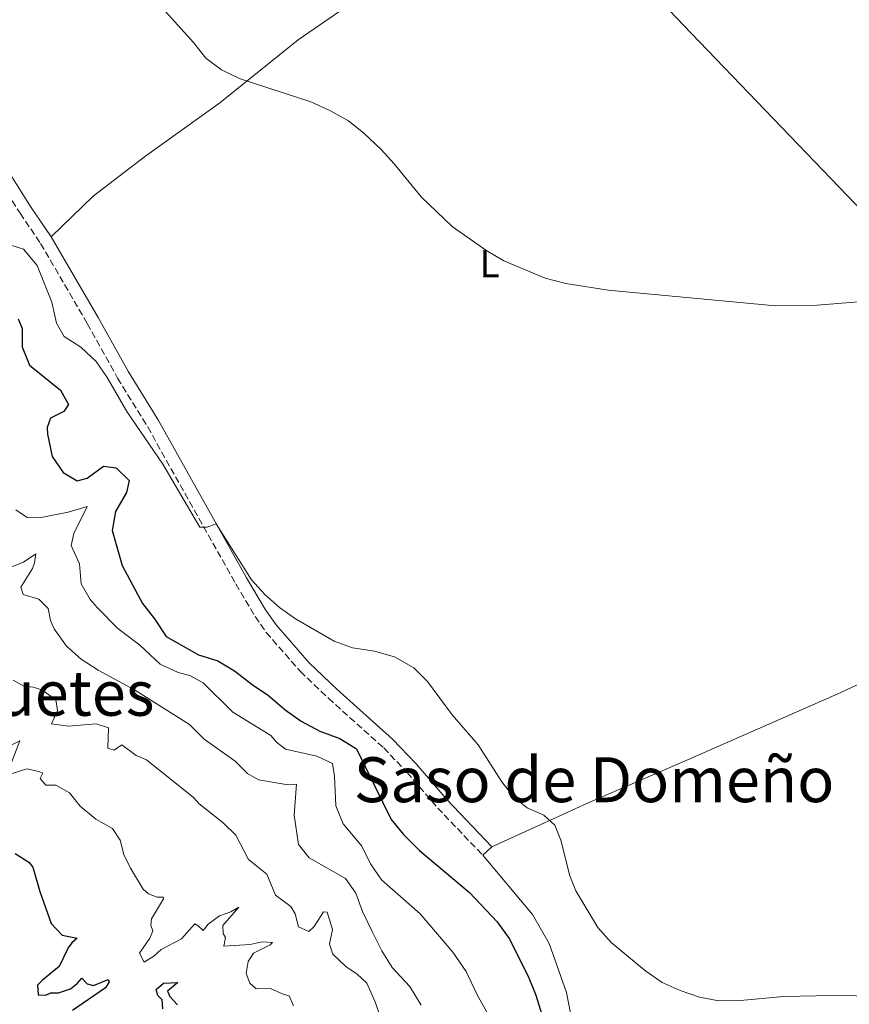
# Model space of a CAD drawing. Units: metres. Extents: x 641658 to 645117, y 4725256 to 4727640.
# Drawn here: x 644606 to 644819, y 4725580 to 4725832 of the extents above; entities that cross this region are included whole.
import ezdxf
from ezdxf.enums import TextEntityAlignment as Align

# ---------------------------------------------------------------- set-up
doc = ezdxf.new("R2010")
doc.units = ezdxf.units.M
doc.header["$MEASUREMENT"] = 0
doc.linetypes.add('DGN Style 3', pattern=[2.435890702152634, 1.739921930109024, -0.6959687720436097])
for name, color, linetype, lineweight in [('Camino', 7, 'DGN Style 3', 0), ('Curva de nivel directora', 30, 'Continuous', 30), ('Curva de nivel intermedia', 30, 'Continuous', 0), ('Etiqueta de uso rústico', 92, 'Continuous', 0), ('Línea de cambio de uso (parcela vista)', 92, 'Continuous', 0), ('Margen derecho', 7, 'Continuous', 0), ('Texto de Área (paraje) menor', 7, 'Continuous', 0)]:
    doc.layers.add(name, color=color, linetype=linetype, lineweight=lineweight)
doc.styles.add('Style-Arial', font='arial.ttf')

msp = doc.modelspace()

# ---------------------------------------------------------------- linework, layer by layer
at = {"layer": 'Camino', "color": 7, "linetype": 'DGN Style 3', "lineweight": 0}
msp.add_polyline3d([(644575.4600000008, 4725828.180000001, 509.0000000000001), (644578.1200000006, 4725827.020000001, 508.770000000004), (644581.0399999976, 4725823.070000002, 508.6600000000035), (644606.4299999992, 4725782.78, 507.2500000000001), (644611.7199999976, 4725775.050000001, 507.0099999999948), (644623.6700000013, 4725754.540000001, 506.3099999999977), (644631.4400000009, 4725740.58, 506.0800000000019), (644639.1299999978, 4725728.100000001, 505.6100000000006), (644661.7099999997, 4725687.890000002, 504.6799999999931), (644666.6600000006, 4725679.590000001, 504.4499999999972), (644669.4899999981, 4725675.470000002, 504.25), (644678.1999999987, 4725665.540000003, 503.7400000000052), (644685.4200000005, 4725658.630000002, 503.5200000000042), (644699.5799999982, 4725645.940000001, 502.9299999999931), (644705.5300000004, 4725639.710000001, 502.9299999999931), (644713.4099999995, 4725630.550000001, 503.0399999999936), (644724.980000001, 4725618.440000001, 503.3399999999965)], dxfattribs=at)
at = {"layer": 'Curva de nivel directora', "color": 30, "linetype": 'Continuous', "lineweight": 30, "flags": 128}
for points, elevation in [([(644606, 4725755.730000002), (644606.9700000001, 4725753.300000003)], 500.0000000000007), ([(644606.9700000001, 4725753.300000003), (644606.9999999992, 4725748.57), (644608.85, 4725743.900000001), (644616.8200000006, 4725737.5), (644618.8099999998, 4725733.789999999), (644617.6399999986, 4725732.080000003), (644614.239999999, 4725730.310000001), (644613.3699999994, 4725727.939999999), (644613.440000001, 4725726.25), (644614.639999999, 4725720.49), (644617.4699999989, 4725716.390000001), (644621.0799999986, 4725714.300000001), (644623.62, 4725714.949999999), (644627.8299999988, 4725718.050000002), (644631.0499999997, 4725717.640000001), (644634.4299999994, 4725714.380000001), (644633.7399999986, 4725711.340000002), (644630.8999999999, 4725706.470000001), (644630.0700000008, 4725701.550000002), (644632.6199999988, 4725692.619999999), (644637.8400000002, 4725682.930000001), (644640.9099999992, 4725678.990000002), (644643.8499999985, 4725674.460000001), (644652.1299999997, 4725669.760000001), (644657.1299999999, 4725668.220000001), (644661.4100000003, 4725665.650000002), (644665.9199999986, 4725662.140000001), (644670.0899999995, 4725659.369999999), (644674.3499999996, 4725655.699999999), (644678.4099999988, 4725652.789999999), (644683.23, 4725650.260000001), (644688.3499999986, 4725648.380000001), (644692.6, 4725645.710000002), (644701.5099999993, 4725627.62), (644704.6599999988, 4725623.730000001), (644708.7299999989, 4725619.660000001), (644721.579999999, 4725608.920000001), (644728.6399999999, 4725601.410000001), (644731.7000000001, 4725597.140000002), (644736.6100000006, 4725587.550000001), (644738.5700000009, 4725582.66), (644741.5100000001, 4725573.03)], 500.0000000000003), ([(644605.1999999998, 4725618.880000001), (644608.650000001, 4725616.720000002), (644609.7100000004, 4725615.45), (644611.4699999995, 4725609.16), (644614.4099999988, 4725600.99), (644617.2499999999, 4725597.970000001), (644621.0999999987, 4725597.26)], 475), ([(644621.0999999987, 4725597.26), (644619.6999999996, 4725596.02), (644618.7400000006, 4725594.740000002), (644616.4899999998, 4725590.010000002), (644612.1600000003, 4725586.5), (644610.9399999998, 4725585.180000002), (644611.0599999983, 4725582.760000001), (644613.0199999985, 4725582.619999999), (644614.3399999995, 4725583.210000002), (644616.2699999985, 4725583.200000001), (644619.3499999986, 4725584.289999999), (644621.0999999987, 4725585.619999999), (644622.2799999989, 4725586.970000002), (644623.649999999, 4725585.550000003), (644625.2599999984, 4725585.09), (644629, 4725586.680000001), (644629.2300000002, 4725586.08), (644628.3200000006, 4725584.52), (644619.8600000005, 4725578.710000004)], 475), ([(644642.9700000001, 4725579.140000002), (644642.8400000003, 4725581.460000002), (644641.7199999982, 4725582.600000001), (644641.2899999992, 4725584.119999999), (644643.2000000002, 4725585.699999999), (644646.8300000001, 4725585.890000002), (644644.2300000006, 4725583.660000001), (644644.8200000006, 4725582.32), (644646.7599999986, 4725580.150000002)], 475)]:
    msp.add_lwpolyline(points, dxfattribs=dict(at, elevation=elevation))
at = {"layer": 'Curva de nivel intermedia', "color": 30, "linetype": 'Continuous', "lineweight": 0, "flags": 128}
for points, elevation in [([(644831.76, 4725760.989999999), (644810.6199999996, 4725759.279999999), (644799.9199999999, 4725759.119999998), (644757.0700000015, 4725763.090000001), (644746.2100000007, 4725764.769999999), (644740.9700000016, 4725766.199999999), (644730.3400000009, 4725770.619999998), (644725.740000001, 4725773.359999998), (644717.110000001, 4725779.420000001), (644709.1600000004, 4725786.970000001), (644702.3000000005, 4725795.429999999), (644698.920000001, 4725799.119999999), (644694.4800000018, 4725803.300000002), (644690.5599999991, 4725806.399999999), (644685.7900000016, 4725809.090000001), (644680.8800000009, 4725811.300000001), (644662.8600000008, 4725817.180000001), (644658.0700000008, 4725819.529999998), (644654.0499999997, 4725822.499999999), (644650.9000000004, 4725826.519999998), (644640.4700000011, 4725838.080000001)], 510), ([(644845.1900000012, 4725580.599999999), (644818.3800000002, 4725582.609999998), (644802.1000000014, 4725582.3), (644790.900000001, 4725581.24), (644785.4100000013, 4725581.23), (644780.5000000007, 4725582.159999999), (644775.5200000006, 4725583.869999999), (644770.9400000008, 4725585.890000001), (644766.7200000007, 4725588.8), (644757.8400000003, 4725596.109999998), (644754.4400000006, 4725599.980000001), (644748.7900000003, 4725609.369999998), (644747.2800000014, 4725613.189999998), (644744.9299999999, 4725622.320000002), (644743.4500000003, 4725626.159999998), (644740.6400000006, 4725628.74), (644736.2999999999, 4725630.630000001), (644732.9299999992, 4725633.32), (644729.8300000012, 4725637.25), (644723.7500000016, 4725646.749999999), (644717.1199999999, 4725654.439999999), (644710.8099999999, 4725662.909999999), (644707.3099999997, 4725666.470000001), (644702.380000001, 4725669.220000001), (644697.190000001, 4725670.71), (644691.5899999996, 4725671.570000002), (644686.8700000012, 4725673.23), (644677.0000000006, 4725678.96), (644672.9300000003, 4725681.910000001), (644669.1799999997, 4725685.220000001), (644665.7000000017, 4725688.949999999), (644656.7000000007, 4725703.330000001), (644654.4100000019, 4725702.409999999), (644652.5000000007, 4725702.460000001), (644642.9800000011, 4725718.579999999), (644633.8300000003, 4725732.079999999), (644628.7499999999, 4725740.720000001), (644625.9000000021, 4725744.82), (644622.0100000007, 4725748.479999999), (644617.7600000015, 4725751.250000001), (644615.740000001, 4725754.670000001), (644614.61, 4725759.99), (644610.8100000002, 4725769.369999999), (644607.3600000013, 4725773.619999998), (644604.0900000012, 4725774.600000001)], 505), ([(644605.3800000009, 4725706.909999999), (644608.3, 4725704.869999998), (644611.3900000014, 4725704.849999999), (644618.7600000007, 4725706.289999999), (644623.610000001, 4725707.759999999), (644620.1900000012, 4725700.82), (644619.5099999995, 4725697.779999998), (644621.690000001, 4725693.009999999), (644622.1100000013, 4725687.939999999), (644624.3799999999, 4725683.960000001), (644626.2000000017, 4725681.910000001), (644631.5000000012, 4725676.499999999), (644637.0300000011, 4725672.349999999), (644642.3700000009, 4725667.369999999), (644646.9000000017, 4725665.23), (644649.9200000013, 4725664.449999999), (644653.3500000001, 4725662.61), (644660.9200000007, 4725655.119999997), (644670.7000000018, 4725649.119999998), (644672.1500000004, 4725647.410000001), (644674.3899999999, 4725645.58), (644682.440000001, 4725643.800000001), (644686.5100000014, 4725641.960000002), (644686.9600000007, 4725638.73)], 495), ([(644602.9300000012, 4725691.75), (644607.3099999998, 4725693.439999999), (644610.5100000007, 4725695.619999999), (644610.1799999998, 4725693.289999999), (644609.620000001, 4725691.83)], 490.0000000000001), ([(644609.620000001, 4725691.83), (644606.6799999997, 4725687.109999999), (644607.2000000003, 4725685.230000001), (644611.2100000002, 4725683.989999999), (644613.6700000013, 4725681.58), (644614.2099999998, 4725678.529999999), (644615.2000000001, 4725676.390000001), (644618.3600000006, 4725671.949999998), (644622.1200000001, 4725668.660000001), (644626.4200000007, 4725665.849999999), (644635.7900000005, 4725660.789999999), (644649.8699999999, 4725651.949999998), (644653.5700000015, 4725648.169999998), (644661.4999999995, 4725642.5), (644664.7200000006, 4725639.359999999), (644667.51, 4725637.720000002), (644674.5799999998, 4725636.55), (644677.2599999999, 4725636.609999998), (644676.690000002, 4725628.74), (644677.7900000019, 4725621.220000002), (644680.4600000007, 4725617.759999999), (644689.8200000017, 4725612.48), (644692.4500000002, 4725608.789999999), (644694.1900000013, 4725604.100000001), (644696.620000001, 4725598.930000001), (644699.110000001, 4725593.960000001), (644701.790000001, 4725589.740000002), (644706.3000000016, 4725584.83), (644709.1900000017, 4725580.069999999)], 490.0000000000001), ([(644604.6800000013, 4725663.289999999), (644607.4000000015, 4725661.699999998), (644609.7800000019, 4725661.460000001), (644612.0199999994, 4725660.789999999), (644615.6100000013, 4725658.220000001), (644616.0200000004, 4725655.509999999), (644614.4600000002, 4725652.109999999), (644618.8700000002, 4725651.51), (644625.9000000021, 4725652.09), (644629.1000000007, 4725651.09), (644628.9300000007, 4725645.869999998), (644630.5600000002, 4725645.33), (644632.4700000013, 4725646.73), (644636.1399999993, 4725643.989999998), (644638.8500000006, 4725642.84), (644650.8500000011, 4725633.230000001), (644652.3399999999, 4725631.609999998), (644658.4800000021, 4725626.74), (644661.7200000009, 4725623.56), (644664.9700000008, 4725617.399999999), (644669.6400000001, 4725613.619999999), (644671.890000001, 4725608.199999999), (644675.7900000013, 4725605.380000001), (644676.9300000013, 4725603.449999999), (644677.7800000006, 4725600.140000002), (644680.3700000013, 4725598.980000001), (644681.8100000008, 4725600.199999999), (644684.1900000012, 4725604.010000001), (644685.0800000008, 4725603.930000001), (644686.4300000009, 4725599.48), (644685.7400000001, 4725595.74), (644686.5300000014, 4725593.140000001), (644689.910000001, 4725590), (644692.7699999998, 4725588.050000001), (644695.2900000011, 4725585.699999999), (644697.3499999996, 4725581.140000001), (644698.8000000003, 4725576.980000001)], 485.0000000000001), ([(644602.9800000003, 4725646.05), (644606.4100000013, 4725647.719999999), (644603.8099999997, 4725641.099999999)], 480), ([(644603.3100000012, 4725639.029999999), (644608.3, 4725640.59), (644611.4800000007, 4725639.850000001), (644612.2600000009, 4725639.46), (644611.5700000002, 4725638.140000001), (644613.0200000008, 4725636.369999999), (644615.6100000013, 4725636.409999999), (644619.1400000007, 4725634.449999999), (644621.8099999995, 4725631.029999999), (644625.8700000008, 4725627.730000001), (644630.1600000003, 4725625.329999999), (644632.0500000011, 4725622.279999998), (644633.0600000013, 4725618.619999999), (644634.6900000009, 4725615.189999999), (644637.9699999999, 4725609.739999999), (644639.3400000001, 4725608.55), (644641.5900000008, 4725607.720000001), (644643.1399999999, 4725607.759999999), (644643.1700000011, 4725607.279999998), (644640.1, 4725602.180000001), (644639.9300000002, 4725600.579999999), (644640.4100000006, 4725599.12), (644639.7100000011, 4725597.210000001), (644637.0500000013, 4725593.42)], 480), ([(644686.9600000007, 4725638.73), (644687.3400000005, 4725631.109999999), (644689.2100000014, 4725626.489999999), (644693.9700000001, 4725620.759999999), (644696.2099999997, 4725616.279999999), (644699.0500000007, 4725612.140000001), (644708.9000000011, 4725603.489999999), (644717.3099999998, 4725593.640000002), (644720.6700000016, 4725588.689999999), (644723.5100000004, 4725582.699999998), (644729.4400000002, 4725572.199999999)], 495), ([(644637.0500000013, 4725593.42), (644638.1900000012, 4725591.09), (644640.7400000015, 4725592.609999998), (644642.570000002, 4725594.320000002), (644647.8000000003, 4725597.09), (644651.1799999997, 4725600.890000001), (644652.1000000007, 4725600.409999999), (644653.3800000015, 4725599.210000001), (644654.6199999996, 4725600.779999998), (644657.55, 4725602.96), (644660.4400000002, 4725603.999999999), (644662.5000000009, 4725605.210000001), (644658.3400000012, 4725600.51), (644658.490000001, 4725598.469999999), (644659.060000001, 4725597.439999999), (644658.6000000006, 4725595.199999999), (644665.4, 4725595.609999998), (644668.4900000013, 4725596.300000001), (644671.0700000006, 4725596.119999998), (644670.4800000006, 4725595.51), (644666.2100000014, 4725593.390000001), (644664.8700000002, 4725591.259999999), (644664.3899999997, 4725588.220000001), (644665.2900000005, 4725585.730000001), (644666.9300000012, 4725584.289999999), (644670.560000001, 4725584.37), (644673.82, 4725582.869999997), (644675.3800000001, 4725582.49), (644676.4599999997, 4725579.92)], 480)]:
    msp.add_lwpolyline(points, dxfattribs=dict(at, elevation=elevation))
at = {"layer": 'Línea de cambio de uso (parcela vista)', "color": 92, "linetype": 'Continuous', "lineweight": 0, "elevation": 503.3399999999965, "flags": 128}
msp.add_lwpolyline([(644724.9800000006, 4725618.439999999), (644727.2800000003, 4725620.640000001)], dxfattribs=at)
at = {"layer": 'Línea de cambio de uso (parcela vista)', "color": 92, "linetype": 'Continuous', "lineweight": 0}
for points in [[(644614.4199999999, 4725776.75, 507.0099999999948), (644625.1600000003, 4725787.180000001, 508.179999999993), (644638.2999999998, 4725797.189999999, 509), (644657.6299999999, 4725811.01, 509.5800000000018), (644677.6900000004, 4725827.180000001, 510.6300000000047), (644694.8899999997, 4725839.109999999, 511.679999999993), (644708.9199999999, 4725849.27, 511.9199999999983), (644728.7300000006, 4725866.779999999, 512.3800000000047), (644735.7599999999, 4725874.730000001, 512.7299999999959), (644757.5499999998, 4725850.65, 512.2700000000041), (644778.3700000001, 4725828.880000001, 511.4499999999971), (644841.5199999996, 4725763.210000001, 509.8099999999977), (644846.2000000002, 4725759.24, 509.8800000000047)], [(644727.2800000003, 4725620.640000001, 503.3399999999965), (644739.8300000001, 4725626.32, 504.7400000000052), (644751.75, 4725631.779999999, 505.5599999999977), (644776.6200000001, 4725642.550000001, 506.6100000000006), (644816.4699999997, 4725660.029999999, 506.9600000000065), (644858.7599999999, 4725679.9, 507.5399999999936), (644882.3600000005, 4725690.02, 507.6600000000035), (644892.6900000004, 4725694.939999999, 507.3099999999977), (644896.9800000006, 4725697.5, 507.3099999999977)], [(644747.6399999997, 4725577.17, 503.4100000000035), (644746.4299999997, 4725583.359999999, 503.8000000000029), (644741.9699999997, 4725595.9, 504.0399999999936), (644737.6900000004, 4725603.33, 503.8000000000029), (644724.9800000006, 4725618.439999999, 503.3399999999965)]]:
    msp.add_polyline3d(points, dxfattribs=at)
at = {"layer": 'Margen derecho', "color": 7, "linetype": 'Continuous', "lineweight": 0}
for points in [[(644614.4200000024, 4725776.75, 507.0099999999948), (644609.089999999, 4725784.540000001, 507.2500000000001), (644585.1799999994, 4725822.420000001, 508.6499999999943), (644581.9400000006, 4725828.810000001, 508.8300000000019), (644581.6999999991, 4725834.439999999, 509.0599999999977), (644593.8500000018, 4725844.560000001, 509.350000000006), (644624.2899999983, 4725869.090000002, 510.5599999999978), (644631.4200000007, 4725875.640000001, 510.8699999999953), (644645.6499999977, 4725889.600000001, 512.1499999999943), (644666.3599999989, 4725907.270000001, 512.8500000000059), (644678.5399999984, 4725918.65, 513.1999999999972), (644707.4699999985, 4725941.08, 514.0099999999949), (644716.6799999995, 4725949.230000001, 514.2500000000001), (644748.4300000003, 4725981.87, 514.8000000000029), (644778.2199999986, 4726016.58, 515.5099999999949), (644788.9400000006, 4726028.25, 515.7200000000013)], [(644727.280000001, 4725620.640000002, 503.3399999999965), (644715.7699999998, 4725632.689999999, 503.0399999999936), (644707.890000001, 4725641.850000001, 502.9299999999931), (644701.8299999969, 4725648.2, 502.9299999999931), (644687.5700000008, 4725660.990000002, 503.5200000000042), (644680.4999999986, 4725667.750000001, 503.7400000000052), (644672.0100000016, 4725677.430000001, 504.25), (644669.3399999985, 4725681.310000001, 504.4499999999972), (644664.4699999979, 4725689.49, 504.6799999999931), (644641.8799999993, 4725729.720000002, 505.6100000000006), (644634.1900000002, 4725742.189999999, 506.0800000000019), (644626.4400000008, 4725756.119999999, 506.3099999999977), (644614.4200000024, 4725776.75, 507.0099999999948)]]:
    msp.add_polyline3d(points, dxfattribs=at)

# ---------------------------------------------------------------- texts
at = {"color": 7, "linetype": 'Continuous', "lineweight": 0, "style": 'Style-Arial'}
msp.add_text('Camino de la Cuesta', height=9, rotation=40.61499999999999, dxfattribs=at).set_placement((644592.3753687637, 4725855.605576046, 508.6000000000058), align=Align.CENTER)
at = {"layer": 'Etiqueta de uso rústico', "color": 92, "linetype": 'Continuous', "lineweight": 0, "style": 'Style-Arial'}
msp.add_text('L', height=7.000000000000002, dxfattribs=at).set_placement((644726.7214203813, 4725769.89001, 509.8399999999965), align=Align.MIDDLE_CENTER)
at = {"layer": 'Texto de Área (paraje) menor', "color": 7, "linetype": 'Continuous', "lineweight": 0, "style": 'Style-Arial'}
for s, p in [('Los Barranquetes', (644576.6155005723, 4725659.910010001, 478.4900000000052)), ('Saso de Domeño', (644753.4731231299, 4725637.790010002, 505.0399999999936))]:
    msp.add_text(s, height=11.5, dxfattribs=at).set_placement(p, align=Align.MIDDLE_CENTER)

doc.saveas('drawing.dxf')
